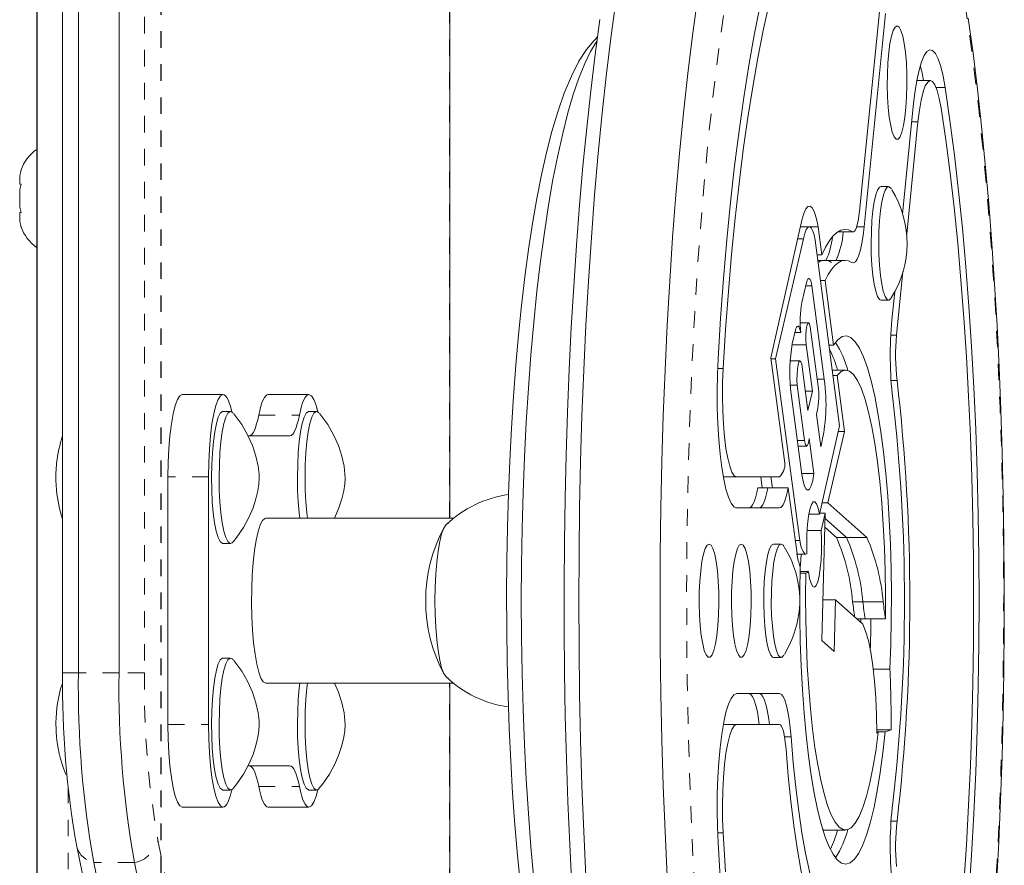
# Model space of a CAD drawing. Extents: x 2188 to 2483, y -954 to -671.
# Drawn here: x 2293 to 2299, y -847 to -842 of the extents above; entities that cross this region are included whole.
import ezdxf

# ---------------------------------------------------------------- set-up
doc = ezdxf.new("R2010")
doc.units = 0
doc.header["$LTSCALE"] = 0.125
doc.header["$MEASUREMENT"] = 0
doc.linetypes.add('CENTERX2', pattern=[0.8, 0.5, -0.1, 0.1, -0.1])
doc.linetypes.add('PHANTOM', pattern=[0.5, 0.25, -0.05, 0.05, -0.05, 0.05, -0.05])
doc.layers.add('CONTOUR', color=7, linetype='CONTINUOUS')

msp = doc.modelspace()

# ---------------------------------------------------------------- linework, layer by layer
at = {"layer": 'CONTOUR', "color": 7, "linetype": 'Continuous'}
msp.add_line((2293.1838, -857.0202), (2293.1838, -819.0202), dxfattribs=at)
at = {"layer": 'CONTOUR', "color": 7, "linetype": 'CENTERX2'}
msp.add_line((2293.9338, -819.0202), (2293.9338, -857.0202), dxfattribs=at)
at = {"layer": 'CONTOUR', "color": 7, "linetype": 'Continuous', "lineweight": 15}
for p, q in [((2293.1838, -847.6452), (2293.1838, -828.3952)), ((2293.3386, -830.3327), (2293.3386, -845.7077)), ((2293.4339, -845.7077), (2293.4339, -830.3327)), ((2293.6801, -845.7077), (2293.6801, -830.3327)), ((2295.6843, -844.7702), (2295.6843, -831.2672)), ((2298.294, -841.6187), (2298.1646, -842.9108)), ((2298.1927, -843.0046), (2298.3222, -841.7124)), ((2298.5946, -842.1187), (2298.5127, -842.1187)), ((2298.4913, -842.2752), (2298.4259, -842.928)), ((2298.5194, -842.3689), (2298.4514, -843.0486)), ((2293.0871, -842.6607), (2293.0784, -842.6933)), ((2293.0784, -842.6933), (2293.0784, -842.7467)), ((2293.0871, -842.7467), (2293.0784, -842.7793)), ((2293.0784, -842.7467), (2293.0871, -842.7467)), ((2298.3416, -842.7613), (2298.2954, -842.7613)), ((2293.0784, -842.7793), (2293.0784, -842.886)), ((2293.0784, -842.886), (2293.0871, -842.9187)), ((2293.0784, -842.9187), (2293.0784, -842.972)), ((2293.0871, -842.9187), (2293.0784, -842.9187)), ((2293.0871, -843.0047), (2293.0784, -842.972)), ((2297.8158, -842.9646), (2297.628, -843.7987)), ((2297.8605, -843.0044), (2297.8068, -843.0044)), ((2297.8652, -843.0055), (2297.9143, -843.0055)), ((2297.9363, -843.1744), (2297.9143, -843.0055)), ((2298.0324, -843.0358), (2298.127, -843.0358)), ((2297.6566, -843.8038), (2297.8253, -843.0767)), ((2297.7906, -843.0767), (2297.8253, -843.0767)), ((2297.8977, -843.086), (2298.0438, -844.2112)), ((2297.9092, -843.1744), (2297.9363, -843.1744)), ((2297.9554, -843.2077), (2297.9135, -843.2077)), ((2298.0785, -843.2077), (2297.9554, -843.2077)), ((2298.4287, -843.2755), (2298.3901, -843.6617)), ((2297.8161, -843.464), (2297.8444, -843.3418)), ((2297.8395, -843.3631), (2297.8774, -843.3631)), ((2297.8774, -843.3631), (2297.9522, -843.9285)), ((2297.9567, -843.3307), (2297.9295, -843.3307)), ((2298.0077, -843.722), (2297.9567, -843.3307)), ((2298.3789, -843.3976), (2298.3619, -843.568)), ((2298.2954, -843.4489), (2298.3416, -843.4489)), ((2297.8565, -843.586), (2297.8066, -843.586)), ((2297.758, -843.7143), (2297.7796, -843.6214)), ((2297.774, -843.6452), (2297.8095, -843.6452)), ((2297.8671, -843.6103), (2297.9171, -843.9857)), ((2297.7568, -843.7202), (2297.843, -843.7202)), ((2297.843, -843.7202), (2297.8803, -844.0007)), ((2297.9803, -843.722), (2298.0077, -843.722)), ((2297.628, -843.7987), (2297.7132, -844.4362)), ((2297.6287, -843.8038), (2297.6566, -843.8038)), ((2297.8032, -844.9056), (2297.6566, -843.8038)), ((2297.805, -843.8173), (2297.7459, -843.8173)), ((2297.8158, -843.8372), (2297.8531, -844.1179)), ((2298.0809, -843.8725), (2297.9998, -843.8725)), ((2297.9095, -843.9285), (2297.9522, -843.9285)), ((2298.004, -843.9046), (2298.0293, -843.9046)), ((2298.0735, -844.2441), (2298.0293, -843.9046)), ((2294.0635, -844.0202), (2294.3097, -844.0202)), ((2294.8303, -844.0202), (2294.5841, -844.0202)), ((2297.7463, -843.9644), (2297.7877, -843.9644)), ((2297.7479, -843.9868), (2297.8168, -844.5045)), ((2297.7877, -843.9644), (2297.8323, -844.2996)), ((2297.8375, -844.0007), (2297.8803, -844.0007)), ((2297.8531, -844.1179), (2297.8803, -844.0007)), ((2294.3559, -844.1232), (2294.3097, -844.1232)), ((2294.8765, -844.1232), (2294.8303, -844.1232)), ((2297.9041, -844.1413), (2297.9301, -844.3372)), ((2298.0438, -844.2112), (2297.9228, -844.7463)), ((2298.0735, -844.2441), (2297.9727, -844.6764)), ((2298.0364, -844.2441), (2298.0735, -844.2441)), ((2294.4619, -844.2702), (2294.7151, -844.2702)), ((2297.7896, -844.2996), (2297.8323, -844.2996)), ((2297.8607, -844.2877), (2297.8888, -844.4991)), ((2297.7939, -844.3326), (2297.8457, -844.3326)), ((2297.8161, -844.4991), (2297.8888, -844.4991)), ((2293.9767, -844.5202), (2293.9767, -846.0202)), ((2294.2229, -844.5202), (2294.2229, -846.0202)), ((2297.34, -844.5202), (2297.4219, -844.5202)), ((2297.6809, -844.5193), (2297.4219, -844.5202)), ((2297.5761, -844.5862), (2297.5672, -844.5197)), ((2297.6376, -844.5862), (2297.6288, -844.5195)), ((2297.5486, -844.5862), (2297.6101, -844.5862)), ((2297.6101, -844.5862), (2297.7332, -844.5862)), ((2297.7332, -844.5862), (2297.7867, -844.9863)), ((2297.9386, -844.6764), (2297.9727, -844.6764)), ((2297.9727, -844.6764), (2298.2106, -844.8871)), ((2297.417, -844.7071), (2297.4963, -844.7068)), ((2297.4179, -844.7073), (2297.5578, -844.7068)), ((2297.4219, -844.7077), (2297.6809, -844.7068)), ((2295.7089, -844.7702), (2294.57, -844.7702)), ((2297.8586, -844.7463), (2297.9228, -844.7463)), ((2297.9242, -844.74), (2297.9579, -844.74)), ((2297.9579, -844.74), (2297.9333, -844.8452)), ((2297.9373, -845.511), (2297.9579, -844.74)), ((2297.957, -844.7715), (2298.0875, -844.8871)), ((2297.8481, -844.8452), (2297.9333, -844.8452)), ((2297.9556, -844.8248), (2298.026, -844.8871)), ((2297.7759, -844.9056), (2297.8032, -844.9056)), ((2298.026, -844.8871), (2298.0875, -844.8871)), ((2298.0875, -844.8871), (2298.2106, -844.8871)), ((2294.3097, -844.9232), (2294.3559, -844.9232)), ((2297.6908, -844.9264), (2297.6446, -844.9264)), ((2297.7869, -844.9873), (2297.8404, -844.9873)), ((2297.8048, -845.0927), (2297.8559, -845.0927)), ((2297.8046, -845.1025), (2297.8408, -845.1025)), ((2297.9438, -845.2654), (2298.0198, -845.2654)), ((2298.0115, -845.5767), (2298.0198, -845.2654)), ((2298.0198, -845.2654), (2298.1851, -845.4118)), ((2298.1233, -845.277), (2298.1849, -845.277)), ((2298.1849, -845.277), (2298.308, -845.277)), ((2298.149, -845.3799), (2298.1988, -845.3799)), ((2298.1988, -845.3799), (2298.3219, -845.3799)), ((2298.0115, -845.5767), (2297.9373, -845.511)), ((2294.3559, -845.6171), (2294.3097, -845.6171)), ((2297.6446, -845.614), (2297.6908, -845.614)), ((2298.2482, -845.6846), (2298.349, -845.6846)), ((2294.5686, -845.7701), (2294.57, -845.7702)), ((2294.57, -845.7702), (2295.7092, -845.7702)), ((2295.6843, -852.1936), (2295.6843, -845.7702)), ((2297.6808, -845.8327), (2297.4219, -845.8327)), ((2297.34, -846.0202), (2297.4219, -846.0202)), ((2297.6808, -846.0202), (2297.4219, -846.0202)), ((2298.2699, -846.0523), (2298.3564, -846.0523)), ((2298.27, -846.0642), (2298.3217, -846.0642)), ((2298.2785, -846.069), (2298.2701, -846.0719)), ((2298.2701, -846.069), (2298.2785, -846.069)), ((2298.3564, -846.0523), (2298.3217, -846.0642)), ((2294.7151, -846.2702), (2294.4615, -846.2702)), ((2294.3097, -846.4171), (2294.3559, -846.4171)), ((2294.8303, -846.4171), (2294.8765, -846.4171)), ((2294.3097, -846.5202), (2294.0635, -846.5202)), ((2294.5841, -846.5202), (2294.8303, -846.5202)), ((2297.9435, -846.6569), (2297.9578, -846.6593)), ((2297.9443, -846.6593), (2297.9578, -846.6593)), ((2297.9578, -846.6593), (2298.0809, -846.6593)), ((2293.4245, -846.7593), (2293.5856, -847.5383)), ((2293.688, -847.6357), (2293.5269, -846.8567)), ((2293.9342, -847.6357), (2293.7731, -846.8567))]:
    msp.add_line(p, q, dxfattribs=at)
at = {"layer": 'CONTOUR', "color": 7, "linetype": 'PHANTOM', "lineweight": 0}
for p, q in [((2293.8338, -830.3327), (2293.8338, -845.7077)), ((2295.6815, -844.7702), (2295.6815, -831.2672)), ((2298.6296, -842.1612), (2298.6837, -842.1612)), ((2298.4819, -842.3689), (2298.5194, -842.3689)), ((2298.148, -843.0046), (2298.1927, -843.0046)), ((2298.0348, -843.0343), (2298.1221, -843.0343)), ((2298.3549, -843.6617), (2298.3901, -843.6617)), ((2297.3057, -843.8633), (2297.3395, -843.8633)), ((2298.3562, -843.9349), (2298.3927, -843.9349)), ((2294.5265, -844.1452), (2294.7727, -844.1452)), ((2294.2229, -844.5202), (2293.9767, -844.5202)), ((2297.4963, -844.7068), (2297.5578, -844.7068)), ((2297.5578, -844.7068), (2297.6809, -844.7068)), ((2293.4339, -845.7077), (2293.3386, -845.7077)), ((2293.6801, -845.7077), (2293.4339, -845.7077)), ((2293.8338, -845.7077), (2293.6801, -845.7077)), ((2295.6815, -852.1937), (2295.6815, -845.7702)), ((2293.9767, -846.0202), (2294.2229, -846.0202)), ((2297.7118, -846.0952), (2297.7504, -846.0952)), ((2293.3713, -846.3972), (2293.3713, -847.6452)), ((2294.5265, -846.3952), (2294.7727, -846.3952)), ((2298.3562, -846.606), (2298.3927, -846.606)), ((2297.3057, -846.677), (2297.3395, -846.677)), ((2293.9159, -846.7213), (2294.077, -847.5003)), ((2293.7731, -846.8567), (2293.5269, -846.8567))]:
    msp.add_line(p, q, dxfattribs=at)
at = {"layer": 'CONTOUR', "color": 7, "linetype": 'PHANTOM', "lineweight": 0, "flags": 128}
msp.add_lwpolyline([(2298.0785, -839.7367), (2298.0302, -839.7436), (2297.9821, -839.7646), (2297.9342, -839.7995), (2297.8867, -839.8481), (2297.8396, -839.9105), (2297.7932, -839.9864), (2297.7475, -840.0757), (2297.7026, -840.1781), (2297.6587, -840.2933), (2297.6158, -840.4211), (2297.5741, -840.5612), (2297.5337, -840.7131), (2297.4947, -840.8766), (2297.4571, -841.0512), (2297.4211, -841.2364), (2297.3867, -841.4318), (2297.3541, -841.6369), (2297.3234, -841.8512), (2297.2945, -842.0742), (2297.2676, -842.3052), (2297.2428, -842.5436), (2297.2201, -842.789), (2297.1995, -843.0407), (2297.1812, -843.298), (2297.1651, -843.5602), (2297.1514, -843.8268), (2297.14, -844.097), (2297.1309, -844.3702), (2297.1243, -844.6457), (2297.12, -844.9227), (2297.1182, -845.2006), (2297.1188, -845.4787), (2297.1219, -845.7563), (2297.1273, -846.0326), (2297.1352, -846.307), (2297.1454, -846.5788), (2297.158, -846.8473), (2297.1729, -847.1118), (2297.1901, -847.3717), (2297.2095, -847.6262), (2297.2312, -847.8748), (2297.255, -848.1168), (2297.2808, -848.3516), (2297.3087, -848.5787), (2297.3385, -848.7973), (2297.3702, -849.0071), (2297.4037, -849.2074), (2297.4389, -849.3978), (2297.4757, -849.5778), (2297.514, -849.7468), (2297.5537, -849.9046), (2297.5948, -850.0507), (2297.6371, -850.1847), (2297.6805, -850.3062), (2297.7249, -850.4151), (2297.7702, -850.5109), (2297.8163, -850.5935), (2297.8631, -850.6627), (2297.9104, -850.7182), (2297.9581, -850.76), (2298.0061, -850.7879), (2298.0543, -850.8019), (2298.1026, -850.8019), (2298.1508, -850.7879), (2298.1988, -850.76), (2298.2465, -850.7182), (2298.2938, -850.6627), (2298.3406, -850.5935), (2298.3867, -850.5109), (2298.432, -850.4151), (2298.4764, -850.3062), (2298.5198, -850.1847), (2298.5621, -850.0507), (2298.6032, -849.9046), (2298.6429, -849.7468), (2298.6812, -849.5778), (2298.718, -849.3978), (2298.7532, -849.2074), (2298.7867, -849.0071), (2298.8184, -848.7973), (2298.8482, -848.5787), (2298.8761, -848.3516), (2298.902, -848.1168), (2298.9257, -847.8748), (2298.9474, -847.6262), (2298.9668, -847.3717), (2298.984, -847.1118), (2298.9989, -846.8473), (2299.0115, -846.5788), (2299.0218, -846.307), (2299.0296, -846.0326), (2299.0351, -845.7563), (2299.0381, -845.4787), (2299.0387, -845.2006), (2299.0369, -844.9227), (2299.0326, -844.6457), (2299.026, -844.3702), (2299.0169, -844.097), (2299.0055, -843.8268), (2298.9918, -843.5602), (2298.9757, -843.298), (2298.9574, -843.0407), (2298.9368, -842.789), (2298.9141, -842.5436), (2298.8893, -842.3052), (2298.8624, -842.0742), (2298.8335, -841.8512), (2298.8028, -841.6369), (2298.7702, -841.4318), (2298.7358, -841.2364), (2298.6998, -841.0512), (2298.6623, -840.8766), (2298.6232, -840.7131), (2298.5828, -840.5612), (2298.5411, -840.4211), (2298.4982, -840.2933), (2298.4543, -840.1781), (2298.4094, -840.0757), (2298.3637, -839.9864), (2298.3173, -839.9105), (2298.2702, -839.8481), (2298.2227, -839.7995), (2298.1748, -839.7646), (2298.1267, -839.7436), (2298.0785, -839.7367)], dxfattribs=at)
at = {"layer": 'CONTOUR', "color": 7, "linetype": 'Continuous', "lineweight": 15, "flags": 128}
for points in [[(2296.6916, -841.6224), (2296.6614, -841.8449), (2296.6332, -842.0756), (2296.607, -842.3141), (2296.5829, -842.5596), (2296.5609, -842.8117), (2296.541, -843.0697), (2296.5234, -843.333), (2296.508, -843.601), (2296.495, -843.873), (2296.4842, -844.1484), (2296.4759, -844.4265), (2296.4699, -844.7066), (2296.4663, -844.988), (2296.4651, -845.2702), (2296.4663, -845.5523), (2296.4699, -845.8338), (2296.4759, -846.1139), (2296.4842, -846.3919), (2296.495, -846.6673), (2296.508, -846.9393)], [(2296.6916, -841.6224), (2296.6614, -841.8449), (2296.6332, -842.0756), (2296.607, -842.3141), (2296.5829, -842.5596), (2296.5609, -842.8117), (2296.541, -843.0697), (2296.5234, -843.333), (2296.508, -843.601), (2296.495, -843.873), (2296.4842, -844.1484), (2296.4759, -844.4265), (2296.4699, -844.7066), (2296.4663, -844.988), (2296.4651, -845.2702), (2296.4663, -845.5523), (2296.4699, -845.8338), (2296.4759, -846.1139), (2296.4842, -846.3919), (2296.495, -846.6673), (2296.508, -846.9393)], [(2297.184, -841.6224), (2297.1538, -841.8449), (2297.1256, -842.0756), (2297.0994, -842.3141), (2297.0753, -842.5596), (2297.0533, -842.8117), (2297.0334, -843.0697), (2297.0158, -843.333), (2297.0004, -843.601), (2296.9874, -843.873), (2296.9766, -844.1484), (2296.9683, -844.4265), (2296.9623, -844.7066), (2296.9587, -844.988), (2296.9575, -845.2702), (2296.9587, -845.5523), (2296.9623, -845.8338), (2296.9683, -846.1139), (2296.9766, -846.3919), (2296.9874, -846.6673), (2297.0004, -846.9393)], [(2297.184, -841.6224), (2297.1538, -841.8449), (2297.1256, -842.0756), (2297.0994, -842.3141), (2297.0753, -842.5596), (2297.0533, -842.8117), (2297.0334, -843.0697), (2297.0158, -843.333), (2297.0004, -843.601), (2296.9874, -843.873), (2296.9766, -844.1484), (2296.9683, -844.4265), (2296.9623, -844.7066), (2296.9587, -844.988), (2296.9575, -845.2702), (2296.9587, -845.5523), (2296.9623, -845.8338), (2296.9683, -846.1139), (2296.9766, -846.3919), (2296.9874, -846.6673), (2297.0004, -846.9393)], [(2297.5613, -841.6717), (2297.5272, -841.8441), (2297.4948, -842.0273), (2297.4642, -842.2207), (2297.4355, -842.4236), (2297.4089, -842.6355), (2297.3843, -842.8556), (2297.362, -843.0832), (2297.3418, -843.3178), (2297.324, -843.5584), (2297.3086, -843.8045)], [(2297.3395, -843.8633), (2297.3543, -843.6271), (2297.3714, -843.3961), (2297.3907, -843.171), (2297.4122, -842.9525), (2297.4357, -842.7412), (2297.4613, -842.5378), (2297.4888, -842.3431), (2297.5182, -842.1575), (2297.5493, -841.9816), (2297.5821, -841.8161), (2297.6164, -841.6614)], [(2296.5928, -841.7488), (2296.5643, -841.9608), (2296.5378, -842.1798), (2296.5131, -842.4054), (2296.4903, -842.6371), (2296.4695, -842.8743), (2296.4508, -843.1167), (2296.434, -843.3638), (2296.4193, -843.6149), (2296.4067, -843.8695), (2296.3963, -844.1272), (2296.3879, -844.3874), (2296.3817, -844.6494), (2296.3777, -844.9128), (2296.3759, -845.177), (2296.3762, -845.4413), (2296.3787, -845.7053), (2296.3833, -845.9683), (2296.3902, -846.2298), (2296.3991, -846.4892), (2296.4102, -846.746), (2296.4234, -846.9995)], [(2298.9956, -846.9869), (2299.0087, -846.733), (2299.0197, -846.476), (2299.0285, -846.2164), (2299.0352, -845.9548), (2299.0398, -845.6917), (2299.0422, -845.4277), (2299.0424, -845.1633), (2299.0404, -844.8992), (2299.0363, -844.6359), (2299.03, -844.374), (2299.0215, -844.114), (2299.011, -843.8566), (2298.9983, -843.6022), (2298.9835, -843.3514), (2298.9667, -843.1047), (2298.9478, -842.8628), (2298.9269, -842.626), (2298.9041, -842.3949), (2298.8794, -842.1699), (2298.8528, -841.9516), (2298.8243, -841.7403)], [(2298.393, -841.7871), (2298.381, -841.7941), (2298.3695, -841.8149), (2298.3589, -841.8487), (2298.3498, -841.894), (2298.3424, -841.949), (2298.3371, -842.0114), (2298.334, -842.0788), (2298.3334, -842.1482), (2298.3353, -842.217), (2298.3394, -842.2822), (2298.3458, -842.3412), (2298.3541, -842.3916), (2298.3641, -842.4314), (2298.3751, -842.4588), (2298.387, -842.4728), (2298.399, -842.4728), (2298.4109, -842.4588), (2298.422, -842.4314), (2298.4319, -842.3916), (2298.4402, -842.3412), (2298.4466, -842.2822), (2298.4508, -842.217), (2298.4526, -842.1482), (2298.452, -842.0788), (2298.449, -842.0114), (2298.4436, -841.949), (2298.4362, -841.894), (2298.4271, -841.8487), (2298.4165, -841.8149), (2298.405, -841.7941), (2298.393, -841.7871)], [(2296.5786, -841.8544), (2296.5573, -841.8749), (2296.5119, -841.9307), (2296.4662, -842.0017), (2296.4201, -842.0914), (2296.3766, -842.1958), (2296.3375, -842.308), (2296.3021, -842.4277), (2296.2695, -842.555), (2296.2392, -842.6903), (2296.2111, -842.8335), (2296.1849, -842.9845), (2296.1607, -843.143), (2296.1384, -843.3086), (2296.1181, -843.4808), (2296.0997, -843.6592), (2296.0834, -843.8431), (2296.069, -844.032), (2296.0568, -844.2252), (2296.0467, -844.4221), (2296.0387, -844.622), (2296.0328, -844.8241), (2296.0291, -845.0278), (2296.0276, -845.2324), (2296.0283, -845.437), (2296.0312, -845.6411), (2296.0362, -845.8438), (2296.0434, -846.0445), (2296.0528, -846.2424), (2296.0642, -846.4368), (2296.0778, -846.6271), (2296.0933, -846.8126), (2296.1109, -846.9927)], [(2296.5755, -841.8769), (2296.5733, -841.8801), (2296.5366, -841.9415), (2296.5007, -842.0159), (2296.4657, -842.1033), (2296.4317, -842.2031), (2296.3989, -842.315), (2296.3673, -842.4386), (2296.3371, -842.5734), (2296.3085, -842.7188), (2296.2815, -842.8742), (2296.2563, -843.0392), (2296.2329, -843.2129), (2296.2115, -843.3948), (2296.192, -843.584), (2296.1747, -843.7799), (2296.1596, -843.9817), (2296.1466, -844.1886), (2296.136, -844.3997), (2296.1277, -844.6143), (2296.1217, -844.8315), (2296.1181, -845.0504), (2296.1169, -845.2702), (2296.1181, -845.4899), (2296.1217, -845.7088), (2296.1277, -845.926), (2296.136, -846.1406), (2296.1466, -846.3517), (2296.1596, -846.5586), (2296.1747, -846.7604), (2296.192, -846.9563)], [(2296.5755, -841.8769), (2296.5733, -841.8801), (2296.5366, -841.9415), (2296.5007, -842.0159), (2296.4657, -842.1033), (2296.4317, -842.2031), (2296.3989, -842.315), (2296.3673, -842.4386), (2296.3371, -842.5734), (2296.3085, -842.7188), (2296.2815, -842.8742), (2296.2563, -843.0392), (2296.2329, -843.2129), (2296.2115, -843.3948), (2296.192, -843.584), (2296.1747, -843.7799), (2296.1596, -843.9817), (2296.1466, -844.1886), (2296.136, -844.3997), (2296.1277, -844.6143), (2296.1217, -844.8315), (2296.1181, -845.0504), (2296.1169, -845.2702), (2296.1181, -845.4899), (2296.1217, -845.7088), (2296.1277, -845.926), (2296.136, -846.1406), (2296.1466, -846.3517), (2296.1596, -846.5586), (2296.1747, -846.7604), (2296.192, -846.9563)], [(2298.6837, -842.1612), (2298.6712, -842.0916), (2298.6572, -842.0332), (2298.6418, -841.9872), (2298.6254, -841.9544), (2298.6084, -841.9357), (2298.5911, -841.9315), (2298.5738, -841.9417), (2298.557, -841.9662), (2298.541, -842.0045), (2298.5261, -842.0557), (2298.5127, -842.1189), (2298.501, -842.1926), (2298.4913, -842.2752)], [(2298.6594, -842.2859), (2298.6486, -842.227), (2298.6361, -842.1796), (2298.6225, -842.1452), (2298.608, -842.1247), (2298.5932, -842.1187), (2298.5784, -842.1275), (2298.564, -842.1508), (2298.5506, -842.1878), (2298.5384, -842.2375), (2298.528, -842.2985), (2298.5194, -842.3689)], [(2298.8277, -847.0553), (2298.8439, -846.8108), (2298.8577, -846.5615), (2298.869, -846.3081), (2298.8778, -846.0515), (2298.8842, -845.7924), (2298.888, -845.5317), (2298.8893, -845.2702), (2298.888, -845.0086), (2298.8842, -844.7479), (2298.8778, -844.4888), (2298.869, -844.2322), (2298.8577, -843.9788), (2298.8439, -843.7295), (2298.8277, -843.485), (2298.8092, -843.2462), (2298.7884, -843.0136), (2298.7654, -842.7881), (2298.7402, -842.5705), (2298.7129, -842.3613), (2298.6837, -842.1612)], [(2298.7977, -846.9836), (2298.8132, -846.7489), (2298.8264, -846.5096), (2298.8373, -846.2664), (2298.8458, -846.0201), (2298.8518, -845.7714), (2298.8555, -845.5212), (2298.8567, -845.2702), (2298.8555, -845.0191), (2298.8518, -844.7689), (2298.8458, -844.5202), (2298.8373, -844.2739), (2298.8264, -844.0307), (2298.8132, -843.7914), (2298.7977, -843.5567), (2298.7799, -843.3274), (2298.7599, -843.1042), (2298.7378, -842.8878), (2298.7136, -842.6788), (2298.6875, -842.478), (2298.6594, -842.2859)], [(2298.2357, -843.1019), (2298.2371, -843.0328), (2298.2408, -842.9666), (2298.2467, -842.9061), (2298.2547, -842.8537), (2298.2643, -842.8117), (2298.2752, -842.7816), (2298.2869, -842.7648), (2298.2954, -842.7613)], [(2298.2819, -843.1019), (2298.2832, -843.0328), (2298.2869, -842.9666), (2298.2929, -842.9061), (2298.3008, -842.8537), (2298.3105, -842.8117), (2298.3213, -842.7816), (2298.3331, -842.7648), (2298.3451, -842.7619), (2298.357, -842.7731), (2298.3583, -842.7751)], [(2297.9143, -843.0055), (2297.904, -842.9562), (2297.8923, -842.9182), (2297.8796, -842.8926), (2297.8664, -842.8803), (2297.853, -842.8816), (2297.8398, -842.8964), (2297.8273, -842.9244), (2297.8158, -842.9646)], [(2298.1646, -842.9108), (2298.161, -842.9408), (2298.1568, -842.9675), (2298.1519, -842.9904), (2298.1465, -843.009), (2298.1407, -843.0229), (2298.1347, -843.0319), (2298.1284, -843.0357), (2298.1221, -843.0343)], [(2297.8977, -843.086), (2297.8898, -843.0522), (2297.881, -843.0268), (2297.8716, -843.0107), (2297.8618, -843.0045), (2297.852, -843.0082), (2297.8424, -843.0218), (2297.8334, -843.0449), (2297.8253, -843.0767)], [(2298.1185, -843.2206), (2298.1295, -843.2231), (2298.1404, -843.2164), (2298.1511, -843.2008), (2298.1612, -843.1764), (2298.1706, -843.1438), (2298.1791, -843.1037), (2298.1866, -843.057), (2298.1927, -843.0046)], [(2298.1221, -843.0343), (2298.0986, -843.0231), (2298.0749, -843.0202), (2298.0513, -843.0256), (2298.0278, -843.0392), (2298.0044, -843.061), (2297.9813, -843.0909), (2297.9586, -843.1287), (2297.9363, -843.1744)], [(2298.2954, -843.4489), (2298.2858, -843.4444), (2298.2741, -843.4264), (2298.2634, -843.3952), (2298.2539, -843.3521), (2298.2461, -843.2989), (2298.2403, -843.2377), (2298.2368, -843.1712), (2298.2357, -843.1019)], [(2298.358, -843.4355), (2298.356, -843.4387), (2298.344, -843.4486), (2298.332, -843.4444), (2298.3203, -843.4264), (2298.3095, -843.3952), (2298.3, -843.3521), (2298.2923, -843.2989), (2298.2865, -843.2377), (2298.283, -843.1712), (2298.2819, -843.1019)], [(2297.9567, -843.3307), (2297.9762, -843.2936), (2297.996, -843.2631), (2298.0162, -843.2391), (2298.0365, -843.2219), (2298.057, -843.2114), (2298.0775, -843.2077), (2298.098, -843.2107), (2298.1185, -843.2206)], [(2297.8774, -843.3631), (2297.874, -843.3465), (2297.8701, -843.3334), (2297.8659, -843.3243), (2297.8615, -843.3193), (2297.8571, -843.3186), (2297.8526, -843.3222), (2297.8484, -843.33), (2297.8444, -843.3418)], [(2297.8671, -843.6103), (2297.8625, -843.593), (2297.8571, -843.5861), (2297.8517, -843.5904), (2297.8468, -843.6053), (2297.8432, -843.6291), (2297.8412, -843.6587), (2297.8411, -843.6904), (2297.843, -843.7202)], [(2297.8095, -843.6452), (2297.8063, -843.6312), (2297.8028, -843.62), (2297.7991, -843.6119), (2297.7952, -843.6071), (2297.7912, -843.6056), (2297.7872, -843.6076), (2297.7833, -843.6129), (2297.7796, -843.6214)], [(2298.349, -845.6846), (2298.3547, -845.5353), (2298.358, -845.3835), (2298.3586, -845.2306), (2298.3568, -845.0781), (2298.3524, -844.9273), (2298.3456, -844.7796), (2298.3363, -844.6363), (2298.3247, -844.4988), (2298.3109, -844.3682), (2298.295, -844.2459), (2298.2771, -844.1328), (2298.2575, -844.0301), (2298.2362, -843.9387), (2298.2135, -843.8594), (2298.1896, -843.7929), (2298.1647, -843.7399), (2298.1391, -843.7008), (2298.1129, -843.6759), (2298.0864, -843.6656), (2298.0599, -843.6699), (2298.0336, -843.6887), (2298.0077, -843.722)], [(2297.3086, -843.8045), (2297.3044, -843.9013), (2297.3026, -844.0007), (2297.3034, -844.1005), (2297.3066, -844.1986), (2297.3123, -844.2929), (2297.3204, -844.3815), (2297.3305, -844.4624), (2297.3426, -844.534), (2297.3564, -844.5948), (2297.3715, -844.6434), (2297.3877, -844.6789), (2297.4046, -844.7005), (2297.4219, -844.7077)], [(2297.8158, -843.8372), (2297.8104, -843.822), (2297.8045, -843.8173), (2297.7987, -843.8236), (2297.7935, -843.8402), (2297.7894, -843.8655), (2297.787, -843.8968), (2297.7864, -843.9309), (2297.7877, -843.9644)], [(2297.4219, -844.5202), (2297.4071, -844.5128), (2297.3927, -844.491), (2297.3791, -844.4553), (2297.3668, -844.4068), (2297.3562, -844.3468), (2297.3475, -844.2773), (2297.3409, -844.2002), (2297.3368, -844.1178), (2297.3351, -844.0325), (2297.336, -843.9468), (2297.3395, -843.8633)], [(2298.3219, -845.3799), (2298.3227, -845.2354), (2298.3208, -845.0913), (2298.3164, -844.949), (2298.3095, -844.8102), (2298.3, -844.6762), (2298.2883, -844.5486), (2298.2742, -844.4287), (2298.2581, -844.3178), (2298.2402, -844.2171), (2298.2204, -844.1277), (2298.1992, -844.0506), (2298.1767, -843.9865), (2298.1532, -843.9362), (2298.1289, -843.9002), (2298.1041, -843.8789), (2298.0791, -843.8725), (2298.054, -843.8811), (2298.0293, -843.9046)], [(2293.9767, -844.5202), (2293.978, -844.4333), (2293.9819, -844.3491), (2293.9883, -844.2702), (2293.997, -844.1988), (2294.0077, -844.1371), (2294.0201, -844.0871), (2294.0338, -844.0503), (2294.0484, -844.0277), (2294.0635, -844.0202)], [(2294.3097, -844.0202), (2294.2946, -844.0277), (2294.28, -844.0503), (2294.2663, -844.0871), (2294.2539, -844.1371), (2294.2432, -844.1988), (2294.2346, -844.2702), (2294.2282, -844.3491), (2294.2242, -844.4333), (2294.2229, -844.5202)], [(2294.3097, -844.0202), (2294.3175, -844.0222), (2294.3253, -844.0283), (2294.333, -844.0384), (2294.3405, -844.0524), (2294.3477, -844.0703), (2294.3546, -844.0918), (2294.3612, -844.1168), (2294.3631, -844.1254)], [(2294.5265, -844.1452), (2294.5327, -844.1168), (2294.5392, -844.0918), (2294.5461, -844.0703), (2294.5534, -844.0524), (2294.5608, -844.0384), (2294.5685, -844.0283), (2294.5763, -844.0222), (2294.5841, -844.0202)], [(2294.7727, -844.1452), (2294.7789, -844.1168), (2294.7854, -844.0918), (2294.7923, -844.0703), (2294.7996, -844.0524), (2294.807, -844.0384), (2294.8147, -844.0283), (2294.8225, -844.0222), (2294.8303, -844.0202)], [(2294.8836, -844.1252), (2294.8737, -844.0871), (2294.86, -844.0503), (2294.8454, -844.0277), (2294.8303, -844.0202)], [(2294.3097, -844.9232), (2294.3062, -844.9227), (2294.2931, -844.9116), (2294.2806, -844.8865), (2294.2692, -844.8482), (2294.2593, -844.7982), (2294.2512, -844.7383), (2294.2452, -844.6706), (2294.2415, -844.5975), (2294.2403, -844.5218), (2294.2416, -844.4461), (2294.2453, -844.3732), (2294.2514, -844.3058), (2294.2596, -844.2462), (2294.2696, -844.1966), (2294.2811, -844.1588), (2294.2936, -844.1341), (2294.3066, -844.1236), (2294.3097, -844.1232)], [(2294.3698, -844.915), (2294.3655, -844.9193), (2294.3523, -844.9227), (2294.3393, -844.9116), (2294.3268, -844.8865), (2294.3154, -844.8482), (2294.3055, -844.7982), (2294.2973, -844.7383), (2294.2913, -844.6706), (2294.2876, -844.5975), (2294.2864, -844.5218), (2294.2877, -844.4461), (2294.2915, -844.3732), (2294.2976, -844.3058), (2294.3058, -844.2462), (2294.3158, -844.1966), (2294.3272, -844.1588), (2294.3397, -844.1341), (2294.3528, -844.1236), (2294.366, -844.1274), (2294.3699, -844.1314)], [(2294.3706, -844.9126), (2294.394, -844.885), (2294.4344, -844.826), (2294.4668, -844.7664), (2294.4916, -844.708), (2294.5094, -844.6527), (2294.5206, -844.6035), (2294.5265, -844.563), (2294.5287, -844.5283), (2294.5281, -844.5029), (2294.5228, -844.4557), (2294.5095, -844.3942), (2294.4887, -844.3305), (2294.461, -844.2681), (2294.4233, -844.2028), (2294.3758, -844.1384), (2294.3725, -844.1349)], [(2294.7757, -844.7702), (2294.7718, -844.7383), (2294.7658, -844.6706), (2294.7621, -844.5975), (2294.7609, -844.5218), (2294.7622, -844.4461), (2294.766, -844.3732), (2294.7721, -844.3058), (2294.7803, -844.2462), (2294.7903, -844.1966), (2294.8017, -844.1588), (2294.8142, -844.1341), (2294.8273, -844.1236), (2294.8303, -844.1232)], [(2294.8219, -844.7702), (2294.818, -844.7383), (2294.812, -844.6706), (2294.8083, -844.5975), (2294.8071, -844.5218), (2294.8084, -844.4461), (2294.8121, -844.3732), (2294.8182, -844.3058), (2294.8264, -844.2462), (2294.8364, -844.1966), (2294.8479, -844.1588), (2294.8604, -844.1341), (2294.8734, -844.1236), (2294.8866, -844.1274), (2294.8905, -844.1314)], [(2294.9854, -844.7702), (2294.9874, -844.7664), (2295.0123, -844.708), (2295.03, -844.6527), (2295.0412, -844.6035), (2295.0472, -844.563), (2295.0493, -844.5283), (2295.0488, -844.5029), (2295.0435, -844.4557), (2295.0302, -844.3942), (2295.0093, -844.3305), (2294.9816, -844.2681), (2294.9439, -844.2028), (2294.8964, -844.1384), (2294.8931, -844.1349)], [(2294.4689, -844.2702), (2294.4768, -844.2681), (2294.4846, -844.262), (2294.4922, -844.2519), (2294.4997, -844.2379), (2294.5069, -844.22), (2294.5138, -844.1985), (2294.5204, -844.1735), (2294.5265, -844.1452)], [(2294.7151, -844.2702), (2294.723, -844.2681), (2294.7308, -844.262), (2294.7384, -844.2519), (2294.7459, -844.2379), (2294.7531, -844.22), (2294.7601, -844.1985), (2294.7666, -844.1735), (2294.7727, -844.1452)], [(2297.8323, -844.2996), (2297.8354, -844.3147), (2297.839, -844.3255), (2297.8429, -844.3314), (2297.847, -844.3323), (2297.851, -844.3281), (2297.8547, -844.3189), (2297.858, -844.3052), (2297.8607, -844.2877)], [(2297.8168, -844.5045), (2297.8242, -844.5454), (2297.8331, -844.576), (2297.8428, -844.5946), (2297.853, -844.6004), (2297.8632, -844.5931), (2297.8729, -844.573), (2297.8816, -844.5411), (2297.8888, -844.4991)], [(2297.4963, -844.7068), (2297.5035, -844.7048), (2297.5106, -844.6989), (2297.5176, -844.6891), (2297.5244, -844.6755), (2297.531, -844.6583), (2297.5372, -844.6375), (2297.5431, -844.6134), (2297.5486, -844.5862)], [(2297.5578, -844.7068), (2297.565, -844.7048), (2297.5722, -844.6989), (2297.5792, -844.6891), (2297.586, -844.6755), (2297.5925, -844.6583), (2297.5988, -844.6375), (2297.6047, -844.6134), (2297.6101, -844.5862)], [(2297.5578, -844.7068), (2297.565, -844.7048), (2297.5722, -844.6989), (2297.5792, -844.6891), (2297.586, -844.6755), (2297.5925, -844.6583), (2297.5988, -844.6375), (2297.6047, -844.6134), (2297.6101, -844.5862)], [(2297.6809, -844.7068), (2297.6881, -844.7048), (2297.6953, -844.6989), (2297.7023, -844.6891), (2297.7091, -844.6755), (2297.7156, -844.6583), (2297.7219, -844.6375), (2297.7278, -844.6134), (2297.7332, -844.5862)], [(2297.9228, -844.7463), (2297.9145, -844.7082), (2297.905, -844.6822), (2297.8947, -844.6698), (2297.8841, -844.6716), (2297.8739, -844.6875), (2297.8646, -844.7166), (2297.8568, -844.7574), (2297.8508, -844.8076), (2297.8471, -844.8644), (2297.8457, -844.9247), (2297.8468, -844.9852)], [(2294.57, -844.7702), (2294.5641, -844.7713), (2294.5496, -844.7842), (2294.5356, -844.8111), (2294.5226, -844.8513), (2294.511, -844.9034), (2294.5011, -844.9661), (2294.4932, -845.0376), (2294.4875, -845.1157), (2294.4841, -845.1983), (2294.4833, -845.283), (2294.4849, -845.3673), (2294.489, -845.4488), (2294.4954, -845.5251), (2294.5039, -845.5941), (2294.5144, -845.6538), (2294.5264, -845.7025), (2294.5397, -845.7387), (2294.5539, -845.7615), (2294.5686, -845.7701)], [(2295.6749, -845.7389), (2295.6608, -845.7318), (2295.6471, -845.7106), (2295.6343, -845.6761), (2295.6227, -845.6292), (2295.6126, -845.5715), (2295.6045, -845.5045), (2295.5985, -845.4305), (2295.5948, -845.3516), (2295.5936, -845.2702), (2295.5948, -845.1888), (2295.5985, -845.1098), (2295.6045, -845.0358), (2295.6126, -844.9688), (2295.6227, -844.9111), (2295.6343, -844.8642), (2295.6471, -844.8297), (2295.6608, -844.8085), (2295.6749, -844.8014)], [(2295.6624, -845.7333), (2295.6608, -845.7318), (2295.6471, -845.7106), (2295.6343, -845.6761), (2295.6227, -845.6292), (2295.6126, -845.5715), (2295.6045, -845.5045), (2295.5985, -845.4305), (2295.5948, -845.3516), (2295.5936, -845.2702), (2295.5948, -845.1888), (2295.5985, -845.1098), (2295.6045, -845.0358), (2295.6126, -844.9688), (2295.6227, -844.9111), (2295.6343, -844.8642), (2295.6471, -844.8297), (2295.6608, -844.8085), (2295.6624, -844.807)], [(2297.8559, -845.0927), (2297.8634, -845.1343), (2297.8724, -845.1648), (2297.8823, -845.1828), (2297.8926, -845.1871), (2297.9029, -845.1776), (2297.9125, -845.1548), (2297.921, -845.1198), (2297.9278, -845.0747), (2297.9326, -845.0217), (2297.9353, -844.9637), (2297.9355, -844.9038), (2297.9333, -844.8452)], [(2297.8032, -844.9056), (2297.8078, -844.9268), (2297.8128, -844.9451), (2297.818, -844.9603), (2297.8235, -844.9722), (2297.8292, -844.9808), (2297.8351, -844.9858), (2297.8409, -844.9873), (2297.8468, -844.9852)], [(2297.2541, -844.9264), (2297.2421, -844.9334), (2297.2306, -844.9543), (2297.22, -844.988), (2297.2109, -845.0333), (2297.2035, -845.0883), (2297.1982, -845.1508), (2297.1951, -845.2181), (2297.1945, -845.2876), (2297.1964, -845.3563), (2297.2006, -845.4215), (2297.2069, -845.4806), (2297.2153, -845.531), (2297.2252, -845.5707), (2297.2363, -845.5981), (2297.2481, -845.6121), (2297.2601, -845.6121), (2297.272, -845.5981), (2297.2831, -845.5707), (2297.293, -845.531), (2297.3013, -845.4806), (2297.3077, -845.4215), (2297.3119, -845.3563), (2297.3137, -845.2876), (2297.3131, -845.2181), (2297.3101, -845.1508), (2297.3047, -845.0883), (2297.2974, -845.0333), (2297.2882, -844.988), (2297.2776, -844.9543), (2297.2661, -844.9334), (2297.2541, -844.9264)], [(2297.4494, -844.9264), (2297.4373, -844.9334), (2297.4258, -844.9543), (2297.4153, -844.988), (2297.4061, -845.0333), (2297.3987, -845.0883), (2297.3934, -845.1508), (2297.3904, -845.2181), (2297.3898, -845.2876), (2297.3916, -845.3563), (2297.3958, -845.4215), (2297.4022, -845.4806), (2297.4105, -845.531), (2297.4204, -845.5707), (2297.4315, -845.5981), (2297.4433, -845.6121), (2297.4554, -845.6121), (2297.4672, -845.5981), (2297.4783, -845.5707), (2297.4882, -845.531), (2297.4965, -845.4806), (2297.5029, -845.4215), (2297.5071, -845.3563), (2297.5089, -845.2876), (2297.5083, -845.2181), (2297.5053, -845.1508), (2297.5, -845.0883), (2297.4926, -845.0333), (2297.4834, -844.988), (2297.4729, -844.9543), (2297.4614, -844.9334), (2297.4494, -844.9264)], [(2297.6446, -845.614), (2297.639, -845.6124), (2297.6272, -845.599), (2297.616, -845.572), (2297.6061, -845.5327), (2297.5977, -845.4827), (2297.5912, -845.4239), (2297.5869, -845.3589), (2297.585, -845.2902), (2297.5855, -845.2207), (2297.5885, -845.1532), (2297.5937, -845.0905), (2297.601, -845.0352), (2297.6101, -844.9895), (2297.6206, -844.9553), (2297.6321, -844.9339), (2297.6441, -844.9264), (2297.6446, -844.9264)], [(2297.7075, -845.6001), (2297.6972, -845.6119), (2297.6852, -845.6124), (2297.6733, -845.599), (2297.6622, -845.572), (2297.6522, -845.5327), (2297.6439, -845.4827), (2297.6374, -845.4239), (2297.6331, -845.3589), (2297.6312, -845.2902), (2297.6317, -845.2207), (2297.6346, -845.1532), (2297.6399, -845.0905), (2297.6472, -845.0352), (2297.6563, -844.9895), (2297.6668, -844.9553), (2297.6783, -844.9339), (2297.6903, -844.9264), (2297.7023, -844.9329), (2297.7073, -844.9399)], [(2297.8052, -845.0699), (2297.8095, -845.0217), (2297.8114, -844.9873)], [(2297.8052, -845.0699), (2297.8095, -845.0217), (2297.8114, -844.9873)], [(2297.8054, -845.0642), (2297.8033, -845.2152), (2297.8037, -845.3667), (2297.8066, -845.5173), (2297.812, -845.6656), (2297.8197, -845.8103), (2297.8298, -845.9502), (2297.8422, -846.0839), (2297.8567, -846.2103), (2297.8732, -846.3282), (2297.8915, -846.4367), (2297.9116, -846.5346), (2297.9332, -846.6212), (2297.9561, -846.6956), (2297.9801, -846.7572), (2298.005, -846.8055), (2298.0306, -846.84), (2298.0566, -846.8603), (2298.0829, -846.8664), (2298.1092, -846.8582), (2298.1352, -846.8357), (2298.1607, -846.7991), (2298.1855, -846.7488), (2298.2093, -846.6852), (2298.232, -846.6089), (2298.2534, -846.5205), (2298.2732, -846.421), (2298.2913, -846.311), (2298.3075, -846.1918), (2298.3217, -846.0642)], [(2297.8408, -845.1025), (2297.8391, -845.2439), (2297.84, -845.3855), (2297.8434, -845.5258), (2297.8492, -845.6635), (2297.8574, -845.7971), (2297.8679, -845.9251), (2297.8806, -846.0464), (2297.8954, -846.1596), (2297.9121, -846.2635), (2297.9306, -846.3572), (2297.9506, -846.4395), (2297.9719, -846.5097), (2297.9944, -846.5671), (2298.0178, -846.611), (2298.0418, -846.641), (2298.0663, -846.6567), (2298.0908, -846.6581), (2298.1153, -846.6451), (2298.1395, -846.6179), (2298.163, -846.5766), (2298.1857, -846.5219), (2298.2072, -846.4541), (2298.2275, -846.374), (2298.2463, -846.2825), (2298.2634, -846.1805), (2298.2785, -846.069)], [(2298.1731, -845.4012), (2298.1733, -845.3835), (2298.1733, -845.3799)], [(2298.2701, -846.0719), (2298.2681, -845.9631), (2298.2633, -845.8573), (2298.2558, -845.757), (2298.2457, -845.6644), (2298.2333, -845.5818), (2298.2188, -845.5112), (2298.2026, -845.4541), (2298.1851, -845.4118)], [(2294.3097, -846.4171), (2294.3062, -846.4166), (2294.2931, -846.4055), (2294.2806, -846.3804), (2294.2692, -846.3422), (2294.2593, -846.2922), (2294.2512, -846.2322), (2294.2452, -846.1645), (2294.2415, -846.0915), (2294.2403, -846.0158), (2294.2416, -845.9401), (2294.2453, -845.8672), (2294.2514, -845.7997), (2294.2596, -845.7401), (2294.2696, -845.6905), (2294.2811, -845.6527), (2294.2936, -845.6281), (2294.3066, -845.6175), (2294.3097, -845.6171)], [(2294.3698, -846.409), (2294.3655, -846.4133), (2294.3523, -846.4166), (2294.3393, -846.4055), (2294.3268, -846.3804), (2294.3154, -846.3422), (2294.3055, -846.2922), (2294.2973, -846.2322), (2294.2913, -846.1645), (2294.2876, -846.0915), (2294.2864, -846.0158), (2294.2877, -845.9401), (2294.2915, -845.8672), (2294.2976, -845.7997), (2294.3058, -845.7401), (2294.3158, -845.6905), (2294.3272, -845.6527), (2294.3397, -845.6281), (2294.3528, -845.6175), (2294.366, -845.6214), (2294.3699, -845.6254)], [(2294.3706, -846.4066), (2294.394, -846.379), (2294.4344, -846.32), (2294.4668, -846.2604), (2294.4916, -846.2019), (2294.5094, -846.1467), (2294.5206, -846.0975), (2294.5265, -846.0569), (2294.5287, -846.0222), (2294.5281, -845.9968), (2294.5228, -845.9496), (2294.5095, -845.8881), (2294.4887, -845.8245), (2294.461, -845.7621), (2294.4233, -845.6968), (2294.3758, -845.6324), (2294.3725, -845.6289)], [(2294.8303, -846.4171), (2294.8268, -846.4166), (2294.8137, -846.4055), (2294.8013, -846.3804), (2294.7899, -846.3422), (2294.7799, -846.2922), (2294.7718, -846.2322), (2294.7658, -846.1645), (2294.7621, -846.0915), (2294.7609, -846.0158), (2294.7622, -845.9401), (2294.766, -845.8672), (2294.7721, -845.7997), (2294.7757, -845.7702)], [(2294.8904, -846.409), (2294.8861, -846.4133), (2294.873, -846.4166), (2294.8599, -846.4055), (2294.8474, -846.3804), (2294.836, -846.3422), (2294.8261, -846.2922), (2294.818, -846.2322), (2294.812, -846.1645), (2294.8083, -846.0915), (2294.8071, -846.0158), (2294.8084, -845.9401), (2294.8121, -845.8672), (2294.8182, -845.7997), (2294.8219, -845.7702)], [(2294.8912, -846.4066), (2294.9147, -846.379), (2294.955, -846.32), (2294.9874, -846.2604), (2295.0123, -846.2019), (2295.03, -846.1467), (2295.0412, -846.0975), (2295.0472, -846.0569), (2295.0493, -846.0222), (2295.0488, -845.9968), (2295.0435, -845.9496), (2295.0302, -845.8881), (2295.0093, -845.8245), (2294.9852, -845.7702)], [(2297.4219, -845.8327), (2297.4046, -845.8399), (2297.3877, -845.8615), (2297.3715, -845.897), (2297.3563, -845.9457), (2297.3426, -846.0064), (2297.3305, -846.078), (2297.3203, -846.159), (2297.3123, -846.2475), (2297.3066, -846.3418), (2297.3034, -846.4399), (2297.3026, -846.5396), (2297.3044, -846.639), (2297.3086, -846.7358)], [(2297.5585, -846.0202), (2297.5542, -845.9879), (2297.5465, -845.9426), (2297.5377, -845.9041), (2297.5281, -845.8733), (2297.5179, -845.8509), (2297.5071, -845.8372), (2297.4962, -845.8327)], [(2297.62, -846.0202), (2297.6157, -845.9879), (2297.608, -845.9426), (2297.5993, -845.9041), (2297.5897, -845.8733), (2297.5794, -845.8509), (2297.5687, -845.8372), (2297.5577, -845.8327)], [(2297.62, -846.0202), (2297.6157, -845.9879), (2297.608, -845.9426), (2297.5993, -845.9041), (2297.5897, -845.8733), (2297.5794, -845.8509), (2297.5687, -845.8372), (2297.5577, -845.8327)], [(2297.7504, -846.0952), (2297.7453, -846.0391), (2297.7388, -845.9879), (2297.7311, -845.9426), (2297.7224, -845.9041), (2297.7128, -845.8733), (2297.7025, -845.8509), (2297.6918, -845.8372), (2297.6808, -845.8327)], [(2294.0635, -846.5202), (2294.0484, -846.5126), (2294.0338, -846.49), (2294.0201, -846.4532), (2294.0077, -846.4032), (2293.997, -846.3415), (2293.9883, -846.2702), (2293.9819, -846.1912), (2293.978, -846.107), (2293.9767, -846.0202)], [(2294.2229, -846.0202), (2294.2242, -846.107), (2294.2282, -846.1912), (2294.2346, -846.2702), (2294.2432, -846.3415), (2294.2539, -846.4032), (2294.2663, -846.4532), (2294.28, -846.49), (2294.2946, -846.5126), (2294.3097, -846.5202)], [(2297.4219, -846.0202), (2297.407, -846.0275), (2297.3926, -846.0494), (2297.3791, -846.0851), (2297.3668, -846.1337), (2297.3562, -846.1936), (2297.3474, -846.2631), (2297.3409, -846.3402), (2297.3368, -846.4226), (2297.3351, -846.5079), (2297.336, -846.5935), (2297.3395, -846.677)], [(2297.7206, -846.1702), (2297.7177, -846.1381), (2297.714, -846.1088), (2297.7096, -846.083), (2297.7046, -846.061), (2297.6991, -846.0434), (2297.6932, -846.0306), (2297.6871, -846.0228), (2297.6808, -846.0202)], [(2298.1184, -847.3198), (2298.0881, -847.3319), (2298.0578, -847.3292), (2298.0276, -847.3118), (2297.9978, -847.2796), (2297.9686, -847.2331), (2297.9402, -847.1725), (2297.9127, -847.0982), (2297.8865, -847.0108), (2297.8616, -846.911), (2297.8383, -846.7993), (2297.8167, -846.6767), (2297.7969, -846.544), (2297.7792, -846.4021), (2297.7637, -846.2522), (2297.7504, -846.0952)], [(2298.122, -847.5061), (2298.0911, -847.519), (2298.06, -847.5177), (2298.0292, -847.5021), (2297.9986, -847.4726), (2297.9685, -847.4291), (2297.9391, -847.372), (2297.9106, -847.3017), (2297.8832, -847.2185), (2297.8569, -847.1231), (2297.8321, -847.0159), (2297.8089, -846.8978), (2297.7873, -846.7694), (2297.7676, -846.6315), (2297.7498, -846.4851), (2297.7341, -846.331), (2297.7206, -846.1702)], [(2294.5265, -846.3952), (2294.5204, -846.3668), (2294.5138, -846.3418), (2294.5069, -846.3203), (2294.4997, -846.3024), (2294.4922, -846.2884), (2294.4846, -846.2783), (2294.4768, -846.2722), (2294.4689, -846.2702)], [(2294.7727, -846.3952), (2294.7666, -846.3668), (2294.7601, -846.3418), (2294.7531, -846.3203), (2294.7459, -846.3024), (2294.7384, -846.2884), (2294.7308, -846.2783), (2294.723, -846.2722), (2294.7151, -846.2702)], [(2294.5841, -846.5202), (2294.5763, -846.5181), (2294.5685, -846.512), (2294.5608, -846.5019), (2294.5534, -846.4879), (2294.5461, -846.47), (2294.5392, -846.4485), (2294.5327, -846.4235), (2294.5265, -846.3952)], [(2294.8303, -846.5202), (2294.8225, -846.5181), (2294.8147, -846.512), (2294.807, -846.5019), (2294.7996, -846.4879), (2294.7923, -846.47), (2294.7854, -846.4485), (2294.7789, -846.4235), (2294.7727, -846.3952)], [(2294.3631, -846.4149), (2294.3612, -846.4235), (2294.3546, -846.4485), (2294.3477, -846.47), (2294.3405, -846.4879), (2294.333, -846.5019), (2294.3253, -846.512), (2294.3175, -846.5181), (2294.3097, -846.5202)], [(2294.8303, -846.5202), (2294.8454, -846.5126), (2294.86, -846.49), (2294.8737, -846.4532), (2294.8836, -846.4151)], [(2297.3395, -846.677), (2297.3543, -846.9132)], [(2297.3086, -846.7358), (2297.324, -846.9819)]]:
    msp.add_lwpolyline(points, dxfattribs=at)
at = {"layer": 'CONTOUR', "color": 7, "linetype": 'Continuous', "lineweight": 15}
for centre, radius, start, end in [((2297.6583, -842.2765), 0.909, 10.00185, 15.75603), ((2293.327, -842.7437), 0.2539, 124.33646, 161.77315), ((2297.8374, -843.105), 0.616, 327.66741, 31.84203), ((2293.327, -842.9216), 0.2539, 198.51259, 235.66354), ((2297.5856, -843.0298), 0.4167, 334.67881, 355.13897), ((2297.5706, -843.0053), 0.4965, 335.95089, 356.47541), ((2297.9562, -843.2787), 0.0711, 90.69489, 125.21249), ((2297.9553, -843.2772), 0.0693, 54.71167, 125.37806), ((2298.4789, -843.5787), 0.6727, 170.18607, 185.67886), ((2300.6284, -843.785), 2.2769, 174.53127, 186.58668), ((2299.6851, -843.7857), 1.301, 174.5308, 186.58716), ((2298.8176, -843.89), 1.0741, 170.58688, 185.17564), ((2297.5121, -844.0336), 0.6043, 15.22343, 32.92718), ((2297.2652, -844.1005), 0.8009, 16.54495, 26.2633), ((2296.8966, -844.0764), 1.0659, 345.83388, 7.97351), ((2286.9411, -845.2701), 11.5292, 353.346, 6.65027), ((2297.4928, -844.0286), 0.4265, 344.6648, 5.76159), ((2287.9004, -845.2701), 10.5375, 353.32642, 6.66995), ((2294.1006, -844.5232), 0.803, 161.62842, 173.78269), ((2294.1006, -844.5232), 0.803, 173.78269, 182.05159), ((2297.608, -844.4432), 0.1054, 313.7547, 3.78436), ((2293.8004, -844.5338), 0.5026, 182.06098, 184.6488), ((2292.4067, -844.6525), 0.8962, 3.38965, 4.98777), ((2294.1006, -844.5232), 0.803, 185.51869, 198.37158), ((2296.1383, -845.3145), 0.695, 98.25851, 133.3497), ((2296.479, -845.2702), 0.9414, 151.71265, 208.28735), ((2296.9003, -845.3753), 1.2269, 4.59623, 23.4453), ((2296.9619, -845.3753), 1.2269, 4.59613, 23.44605), ((2297.085, -845.3753), 1.2269, 4.59623, 23.4453), ((2297.1982, -845.2685), 0.6049, 342.86637, 32.53951), ((2298.3253, -844.8983), 0.5458, 189.27893, 197.70406), ((2297.8373, -845.0806), 0.0222, 278.96798, 326.97927), ((2295.078, -845.7429), 3.0807, 6.98411, 8.6982), ((2295.1112, -845.7469), 3.1093, 6.77913, 8.69313), ((2295.2315, -845.7474), 3.1122, 6.7813, 8.69353), ((2289.3398, -845.2713), 8.8957, 358.09299, 359.30044), ((2297.1347, -845.2502), 0.671, 329.0541, 342.97289), ((2292.2678, -845.9899), 6.0889, 359.41362, 2.87455), ((2298.8695, -845.7851), 5.5314, 179.19785, 190.14377), ((2299.5766, -845.7888), 6.1433, 179.24272, 190.01041), ((2299.8238, -845.7888), 6.1442, 179.24354, 190.00959), ((2296.1357, -845.2316), 0.689, 226.30135, 261.91494), ((2294.1006, -846.0171), 0.803, 162.48561, 179.36243), ((2293.6005, -846.0116), 0.3028, 179.35722, 183.11067), ((2292.8367, -846.0534), 0.4622, 359.82681, 3.14638), ((2293.4062, -846.0571), 0.1074, 178.78069, 183.22268), ((2294.1006, -846.0171), 0.803, 183.28273, 202.31768), ((2300.6279, -846.756), 2.2765, 173.40888, 185.47508), ((2299.6851, -846.7553), 1.3011, 173.41036, 185.47445), ((2297.2593, -846.4305), 0.8068, 334.6842, 343.52219), ((2297.5303, -846.5063), 0.5847, 326.77345, 345.07594)]:
    msp.add_arc(centre, radius, start, end, dxfattribs=at)
at = {"layer": 'CONTOUR', "color": 7, "linetype": 'PHANTOM', "lineweight": 0}
for centre, radius, start, end in [((2299.2208, -845.7818), 5.3874, 179.21102, 190.04263), ((2293.5565, -846.7231), 0.1369, 195.34539, 257.49091), ((2293.7386, -846.6773), 0.1827, 280.87702, 346.0734)]:
    msp.add_arc(centre, radius, start, end, dxfattribs=at)

doc.saveas('drawing.dxf')
